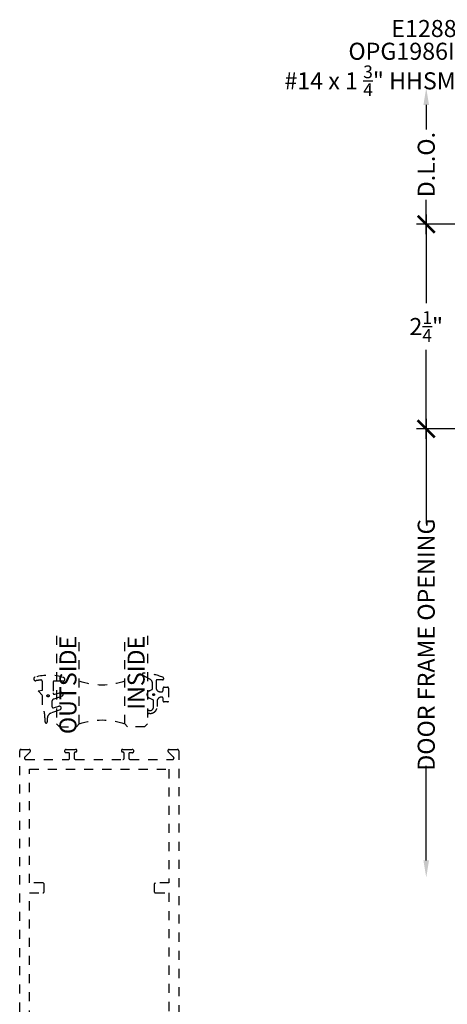
# Model space of a CAD drawing. Units: inches. Extents: x 0 to 342, y 0 to 43.
# Drawn here: x 205 to 210, y 11 to 22 of the extents above; entities that cross this region are included whole.
import ezdxf
from ezdxf import colors
from ezdxf.entities.mleader import LeaderData, LeaderLine
from ezdxf.enums import TextEntityAlignment as Align
from ezdxf.math import Vec2, Vec3

# ---------------------------------------------------------------- set-up
doc = ezdxf.new("R2010")
doc.units = ezdxf.units.IN
doc.header["$LTSCALE"] = 0.25
doc.header["$MEASUREMENT"] = 0
doc.linetypes.add('HIDDEN2', pattern=[0.1875, 0.125, -0.0625])
for name, color, linetype in [('Arcadia-Dim', 4, 'Continuous'), ('Arcadia-Hidden', 1, 'HIDDEN2'), ('Arcadia-Profile', 6, 'Continuous'), ('Arcadia-Text', 3, 'Continuous')]:
    doc.layers.add(name, color=color, linetype=linetype)
doc.styles.get("Standard").update_dxf_attribs({"font": 'ARIALN.TTF'})
doc.dimstyles.new('Arcadia-2', dxfattribs={"dimscale": 2, "dimtxt": 0.0938, "dimasz": 0.0938, "dimexe": 0.0546, "dimexo": 0.0469, "dimgap": 0.0469, "dimtad": 0, "dimtih": 1, "dimdec": 4, "dimzin": 3, "dimdsep": 46, "dimlunit": 4, "dimtxsty": 'Standard', "dimblk": 'ARCHTICK', "dimcen": 0.0469, "dimdle": 0.0546, "dimclrd": 256, "dimclre": 256, "dimclrt": 256, "dimadec": 0, "dimazin": 0, "dimtfac": 0.75, "dimtdec": 4, "dimtix": 1, "dimtmove": 2, "dimatfit": 3, "dimfxl": 1, "dimtolj": 1, "dimtzin": 3, "dimlwd": -3, "dimlwe": -3, "dimarcsym": 0})

# ---------------------------------------------------------------- blocks, each defined once
blk = doc.blocks.new('*U31')
at = {"layer": 'Arcadia-Hidden'}
blk.add_lwpolyline([(0.089, -0.028), (0.083, -0.028, 0.414214), (0.038, -0.073), (0.038, -0.131, -0.428941), (-0.042, -0.207), (-0.054, -0.207, -1.076714), (-0.05, -0.175, 0.473382), (-0.002, -0.136), (-0.002, -0.065, 0.299965), (-0.008, -0.056), (-0.046, -0.04, -0.652349), (-0.047, 0.043), (-0.02, 0.055, 0.294714), (-0.014, 0.064), (-0.014, 0.126, 0.278582), (-0.041, 0.17), (-0.116, 0.21, -0.808526), (-0.108, 0.238, -0.079483), (0.101, 0.191, -0.826272), (0.096, 0.162), (0.036, 0.162, 0.414214), (0.026, 0.152), (0.026, 0.077, 0.414214), (0.071, 0.032), (0.089, 0.032, 0.414214), (0.104, 0.047), (0.104, 0.073, -0.414214), (0.114, 0.083), (0.154, 0.083, -0.414214), (0.164, 0.073), (0.164, -0.07, -0.414214), (0.154, -0.08), (0.114, -0.08, -0.414214), (0.104, -0.07), (0.104, -0.043, 0.414214)], format="xyb", close=True, dxfattribs=at)
blk.add_circle((0, 0), 0.01, dxfattribs=at)
blk = doc.blocks.new('*U32')
at = {"layer": 'Arcadia-Hidden'}
blk.add_lwpolyline([(-0.033, -0.27, 0.087262), (-0.063, -0.099), (-0.063, 0.003), (-0.108, 0.055), (-0.063, 0.063), (-0.063, 0.159, 0.439796), (-0.079, 0.174, 0.02556), (-0.134, 0.166, -0.956611), (-0.143, 0.205, -0.148045), (0.172, 0.2, -0.855684), (0.165, 0.161), (0.065, 0.161, 0.414214), (0.055, 0.151), (0.055, 0.032, 0.493145), (0.074, 0.017), (0.142, 0.035, -0.957292), (0.154, -0.003), (0.062, -0.036, 0.315299), (0.042, -0.065), (0.042, -0.116, 0.493145), (0.061, -0.131), (0.12, -0.115, -0.957292), (0.132, -0.153), (0.034, -0.189, 0.315299), (-0.008, -0.247), (-0.008, -0.287, -1), (-0.033, -0.287)], format="xyb", close=True, dxfattribs=at)
blk.add_circle((0, 0), 0.012, dxfattribs=at)
blk = doc.blocks.new('*U33')
at = {"layer": 'Arcadia-Hidden'}
for points in [[(0, 1), (0, 0.031), (0.031, 0), (0.219, 0), (0.25, 0.031), (0.25, 1)], [(1, 1), (1, 0.031), (0.969, 0), (0.781, 0), (0.75, 0.031), (0.75, 1)]]:
    blk.add_lwpolyline(points, dxfattribs=at)
for centre, start, end in [((0.5, 1.194), 250.1835, 289.8165), ((0.5, -0.663), 70.1835, 109.8165)]:
    blk.add_arc(centre, 0.737, start, end, dxfattribs=at)
blk = doc.blocks.new('_ArchTick')
at = {"color": 0, "linetype": 'ByBlock', "lineweight": -3, "const_width": 0.15}
blk.add_lwpolyline([(-0.5, -0.5), (0.5, 0.5)], dxfattribs=at)
blk = doc.blocks.new('*D117')
at = {"layer": 'Arcadia-Dim', "lineweight": -3, "transparency": 16777216}
for p, q in [((209.807, 20.115), (209.807, 19.139)), ((210.723, 20.006), (209.698, 20.006)), ((209.807, 17.647), (209.807, 18.623)), ((210.723, 17.756), (209.698, 17.756))]:
    blk.add_line(p, q, dxfattribs=at)
at = {"layer": 'Defpoints', "color": 0, "lineweight": -3, "transparency": 16777216}
for p in [(209.807, 20.006), (210.817, 20.006), (210.817, 17.756)]:
    blk.add_point(p, dxfattribs=at)
at = {"layer": 'Arcadia-Dim', "lineweight": -3, "transparency": 16777216, "xscale": 0.1876, "yscale": 0.1876, "zscale": 0.1876}
for p, rotation in [((209.807, 20.006), 90), ((209.807, 17.756), 270)]:
    blk.add_blockref('_ArchTick', p, dxfattribs=dict(at, rotation=rotation))
at = {"layer": 'Arcadia-Dim', "lineweight": -3, "transparency": 16777216, "insert": (209.807, 18.881), "char_height": 0.1876, "attachment_point": 5}
blk.add_mtext('\\A1;2{\\H0.75x;\\S1/4;}"', dxfattribs=at)
blk = doc.blocks.new('*D118')
at = {"layer": 'Arcadia-Dim', "lineweight": -3, "transparency": 16777216}
for p, q in [((209.807, 21.318), (209.807, 21.049)), ((209.807, 19.897), (209.807, 20.275)), ((210.723, 20.006), (209.698, 20.006))]:
    blk.add_line(p, q, dxfattribs=at)
blk.add_solid([(209.776, 21.318), (209.838, 21.318), (209.807, 21.506)], dxfattribs=at)
at = {"layer": 'Defpoints', "color": 0, "lineweight": -3, "transparency": 16777216}
for p in [(209.807, 21.506), (212.682, 21.506), (210.817, 20.006)]:
    blk.add_point(p, dxfattribs=at)
at = {"layer": 'Arcadia-Dim', "lineweight": -3, "transparency": 16777216, "xscale": 0.1876, "yscale": 0.1876, "zscale": 0.1876, "rotation": 270}
blk.add_blockref('_ArchTick', (209.807, 20.006), dxfattribs=at)
at = {"layer": 'Arcadia-Dim', "lineweight": -3, "transparency": 16777216, "insert": (209.807, 20.662), "char_height": 0.1876, "attachment_point": 5, "rotation": 90}
blk.add_mtext('\\A1;D.L.O.', dxfattribs=at)
blk = doc.blocks.new('*D120')
at = {"layer": 'Arcadia-Dim', "lineweight": -3, "transparency": 16777216}
for p, q in [((209.807, 17.865), (209.807, 16.715)), ((210.723, 17.756), (209.698, 17.756)), ((209.807, 13.008), (209.807, 14.049))]:
    blk.add_line(p, q, dxfattribs=at)
blk.add_solid([(209.776, 13.008), (209.838, 13.008), (209.807, 12.821)], dxfattribs=at)
at = {"layer": 'Defpoints', "color": 0, "lineweight": -3, "transparency": 16777216}
for p in [(210.817, 17.756), (209.807, 12.821), (210.807, 12.821)]:
    blk.add_point(p, dxfattribs=at)
at = {"layer": 'Arcadia-Dim', "lineweight": -3, "transparency": 16777216, "xscale": 0.1876, "yscale": 0.1876, "zscale": 0.1876, "rotation": 90}
blk.add_blockref('_ArchTick', (209.807, 17.756), dxfattribs=at)
at = {"layer": 'Arcadia-Dim', "lineweight": -3, "transparency": 16777216, "insert": (209.807, 15.382), "char_height": 0.1876, "attachment_point": 5, "rotation": 90}
blk.add_mtext('\\A1;DOOR FRAME OPENING', dxfattribs=at)

msp = doc.modelspace()

# ---------------------------------------------------------------- linework, layer by layer
at = {"layer": 'Arcadia-Hidden'}
for points in [[(205.3324, 4.7441), (205.3324, 14.2141, -0.41421356), (205.3474, 14.2291), (205.4364, 14.2291, -0.66817864), (205.447, 14.20349), (205.38822, 14.14471, 0.66817864), (205.39882, 14.1191), (205.8674, 14.1191, 0.41421356), (205.8824, 14.1341), (205.8824, 14.1781, 0.41421356), (205.8674, 14.1931), (205.8444, 14.1931, -1), (205.8444, 14.2291), (205.9484, 14.2291, -0.87697646), (205.95202, 14.20158), (205.94351, 14.1993, 0.33945426), (205.9324, 14.18481), (205.9324, 14.1341, 0.41421356), (205.9474, 14.1191), (206.4674, 14.1191, 0.41421356), (206.4824, 14.1341), (206.4824, 14.18481, 0.33945426), (206.47128, 14.1993), (206.46277, 14.20158, -0.87697646), (206.4664, 14.2291), (206.5704, 14.2291, -1), (206.5704, 14.1931), (206.5474, 14.1931, 0.41421356), (206.5324, 14.1781), (206.5324, 14.1341, 0.41421356), (206.5474, 14.1191), (207.01597, 14.1191, 0.66817864), (207.02658, 14.14471), (206.96779, 14.20349, -0.66817864), (206.9784, 14.2291), (207.0674, 14.2291, -0.41421356), (207.0824, 14.2141), (207.0824, 4.7441, -0.41421356)], [(205.4414, 8.25804), (205.4414, 12.6511), (205.5864, 12.6511, 0.41421356), (205.6014, 12.6661), (205.6014, 12.7451, 0.41421356), (205.5864, 12.7601), (205.4414, 12.7601), (205.4414, 14.0101), (206.9734, 14.0101), (206.9734, 12.7601), (206.8284, 12.7601, 0.41421356), (206.8134, 12.7451), (206.8134, 12.6661, 0.41421356), (206.8284, 12.6511), (206.9734, 12.6511), (206.9734, 7.8871)]]:
    msp.add_lwpolyline(points, format="xyb", dxfattribs=at)

# ---------------------------------------------------------------- block references
at = {"lineweight": -3}
for name, p in [('*U31', (206.80701, 14.83156)), ('*U32', (205.6447, 14.81872))]:
    msp.add_blockref(name, p, dxfattribs=at)
at = {"layer": 'Arcadia-Profile', "lineweight": -3, "xscale": -1}
msp.add_blockref('*U33', (206.7387, 14.4791), dxfattribs=at)

# ---------------------------------------------------------------- texts
at = {"layer": 'Arcadia-Text', "lineweight": -3}
for s, p in [('OUTSIDE', (205.95745, 15.4791)), ('INSIDE', (206.70745, 15.4791))]:
    msp.add_text(s, height=0.1875, rotation=90, dxfattribs=at).set_placement(p, align=Align.RIGHT)

# ---------------------------------------------------------------- dimensions: what is measured, and where the dimension line sits
at = {"layer": 'Arcadia-Dim', "lineweight": -3}
for base, p1, p2, angle, text, picture, middle in [((209.807, 21.50583), (210.81702, 20.00583), (212.682, 21.50583), 270, 'D.L.O.', '*D118', (209.807, 20.66203)), ((209.807, 12.82083), (210.817, 17.75583), (210.807, 12.82083), 90, 'DOOR FRAME OPENING', '*D120', (209.807, 15.38213))]:
    dim = msp.add_linear_dim(base=base, p1=p1, p2=p2, angle=angle, text=text, dimstyle='Arcadia-2', override={"dimblk1": 'ArchTick', "dimsah": 1, "dimse2": 1}, dxfattribs=at)
    dim.commit()
    dim.dimension.update_dxf_attribs({"geometry": picture, "text_midpoint": middle, "text_rotation": 90})
dim = msp.add_linear_dim(base=(209.807, 20.00583), p1=(210.817, 17.75583), p2=(210.81702, 20.00583), angle=270, dimstyle='Arcadia-2', dxfattribs=at)
dim.commit()
dim.dimension.update_dxf_attribs({"geometry": '*D117', "text_midpoint": (209.807, 18.88083)})

# ---------------------------------------------------------------- leaders
at = {"layer": 'Arcadia-Text', "lineweight": -3}
ml = msp.add_multileader_mtext('Standard', dxfattribs=at)
ml.set_content('E12885', color=256)
ml.set_leader_properties()
ml.build(insert=Vec2(0, 0))
ml.multileader.update_dxf_attribs({"dogleg_length": 0.1875, "arrow_head_size": 0.24})
ctx = ml.context
ctx.base_point, ctx.char_height, ctx.arrow_head_size, ctx.landing_gap_size, ctx.plane_origin = Vec3(209.38863, 22.15763), 0.1875, 0.24, 0.18, Vec3(211.99896, 17.3344)
ctx.text_align_type = 2
notes = []
notes.append((ctx, [(0, (1, 1, 0), (210.6507, 22.15763), (-1, 0), 0.1875, [(0, [(211.47443, 20.05505)], 0, [])])]))
ctx.mtext.insert, ctx.mtext.alignment, ctx.mtext.flow_direction = Vec3(210.2832, 22.25297), 3, 5
ml = msp.add_multileader_mtext('Standard', dxfattribs=at)
ml.set_content('OPG1986IP', color=256)
ml.set_leader_properties()
ml.build(insert=Vec2(0, 0))
ml.multileader.update_dxf_attribs({"dogleg_length": 0.1875, "arrow_head_size": 0.24})
ctx = ml.context
ctx.base_point, ctx.char_height, ctx.arrow_head_size, ctx.landing_gap_size, ctx.plane_origin = Vec3(208.96515, 21.90753), 0.1875, 0.24, 0.18, Vec3(211.99896, 17.0843)
ctx.text_align_type = 2
notes.append((ctx, [(0, (1, 1, 0), (210.6507, 21.90753), (-1, 0), 0.1875, [(0, [(211.4015, 19.06833)], 0, [])])]))
ctx.mtext.insert, ctx.mtext.alignment, ctx.mtext.flow_direction = Vec3(210.2832, 22.00287), 3, 5
ml = msp.add_multileader_mtext('Standard', dxfattribs=at)
ml.set_content('\\A1;#14 x 1 {\\H0.75x;\\S3/4;\\H1.33333x;" HHSMS}', color=256)
ml.set_leader_properties()
ml.build(insert=Vec2(0, 0))
ml.multileader.update_dxf_attribs({"dogleg_length": 0.1875, "arrow_head_size": 0.24})
ctx = ml.context
ctx.base_point, ctx.char_height, ctx.arrow_head_size, ctx.landing_gap_size, ctx.plane_origin = Vec3(208.35262, 21.65743), 0.1875, 0.24, 0.18, Vec3(209.35886, 20.28693)
ctx.text_align_type = 2
notes.append((ctx, [(1, (1, 1, 0), (210.6507, 21.65743), (-1, 0), 0.1875, [(0, [(210.96493, 19.09233)], 0, [])])]))
ctx.mtext.insert, ctx.mtext.alignment, ctx.mtext.flow_direction = Vec3(210.2832, 21.75277), 3, 5
for ctx, leaders in notes:
    for number, flags, end, landing, length, lines in leaders:
        leader = LeaderData()
        leader.index, (leader.has_last_leader_line, leader.has_dogleg_vector, leader.attachment_direction) = number, flags
        leader.last_leader_point, leader.dogleg_vector, leader.dogleg_length = Vec3(end), Vec3(landing), length
        for number, points, colour, breaks in lines:
            line = LeaderLine()
            line.index, line.vertices, line.color, line.breaks = number, Vec3.list(points), colors.encode_raw_color(colour), breaks
            leader.lines.append(line)
        ctx.leaders.append(leader)

doc.saveas('drawing.dxf')
